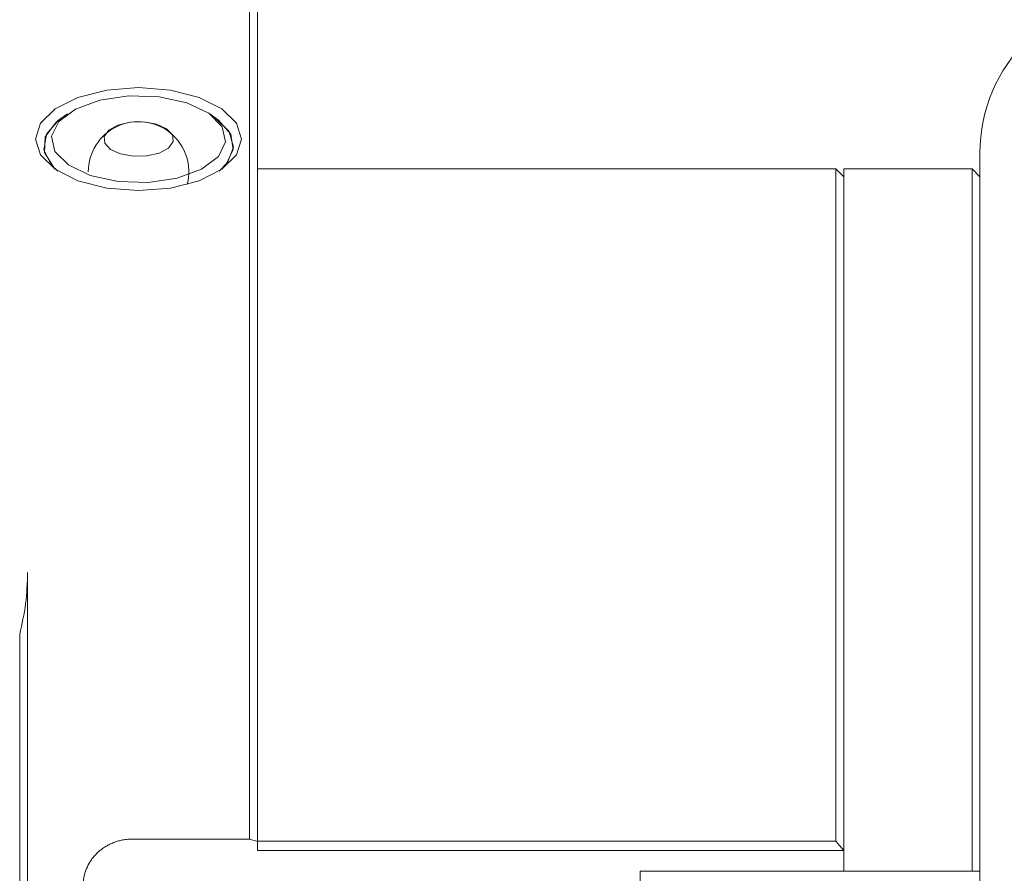
# Model space of a CAD drawing. Units: millimetres. Extents: x 0 to 536, y -1 to 558.
# Drawn here: x 51 to 67, y 201 to 215 of the extents above; entities that cross this region are included whole.
import ezdxf

# ---------------------------------------------------------------- set-up
doc = ezdxf.new("R2010")
doc.units = ezdxf.units.MM
doc.layers.add('图框', color=179, linetype='Continuous')
doc.styles.add('SLDTEXTSTYLE1', font='TXT', dxfattribs={"width": 0.7})
doc.dimstyles.new('SLDDIMSTYLE7', dxfattribs={"dimtxt": 4, "dimasz": 3, "dimexe": 0, "dimexo": 0.0625, "dimgap": 1, "dimtad": 0, "dimtih": 1, "dimtoh": 1, "dimdec": 4, "dimlfac": 2, "dimzin": 12, "dimdsep": 46, "dimtxsty": 'SLDTEXTSTYLE1', "dimsah": 1, "dimcen": 0.09, "dimazin": 3, "dimtfac": 1, "dimtofl": 0, "dimtmove": 0, "dimatfit": 3, "dimfxl": 0, "dimfrac": 2, "dimtolj": 1, "dimtzin": 12, "dimarcsym": 0})

# ---------------------------------------------------------------- blocks, each defined once
blk = doc.blocks.new('_D_24')
at = {"layer": '图框'}
for p, q in [((98.822, 202.254), (111.264, 207.407)), ((103.714, 196.513), (113.431, 196.513))]:
    blk.add_line(p, q, dxfattribs=at)
for start, end in [(22.5, 33.7152), (22.5, 33.7152), (348.7848, 0), (348.7848, 0)]:
    blk.add_arc((84.964, 196.513), 25.466, start, end, dxfattribs=at)
for points in [[(108.492, 206.259), (107.641, 209.18), (106.726, 208.737)], [(110.431, 196.513), (109.748, 193.548), (110.762, 193.489)]]:
    blk.add_solid(points, dxfattribs=at)
at = {"layer": '图框', "insert": (104.716, 203.993), "char_height": 4, "attachment_point": 1, "style": 'SLDTEXTSTYLE1'}
blk.add_mtext('22.5°', dxfattribs=at)

msp = doc.modelspace()

# ---------------------------------------------------------------- linework, layer by layer
at = {"color": 7, "linetype": 'Continuous', "lineweight": 15}
for p, q in [((54.689196, 210.983326), (54.689196, 217.983326)), ((54.814196, 217.875073), (54.814196, 210.875073)), ((51.816513, 213.380255), (51.714451, 213.308086)), ((54.163941, 213.308086), (54.061879, 213.380255)), ((66.214196, 198.501546), (66.214196, 212.763299)), ((63.939196, 212.513299), (54.814196, 212.513299)), ((64.064196, 212.388299), (63.939196, 212.513299)), ((63.939196, 201.907438), (63.939196, 212.513299)), ((66.089196, 212.513299), (64.064196, 212.513299)), ((64.064196, 212.513299), (64.064196, 202.379498)), ((66.214196, 212.388299), (66.089196, 212.513299)), ((66.089196, 202.379498), (66.089196, 212.513299)), ((54.689196, 208.251276), (54.689196, 210.983326)), ((54.814196, 210.875073), (54.814196, 208.313776)), ((54.814196, 208.313776), (54.814196, 206.206882)), ((54.689196, 206.144382), (54.689196, 208.251276)), ((51.189196, 206.144382), (51.189196, 201.985991)), ((54.689196, 201.985991), (54.689196, 206.144382)), ((54.814196, 206.206882), (54.814196, 201.944531)), ((51.064196, 201.944531), (51.064196, 205.170103)), ((64.064196, 202.127185), (64.064196, 202.379498)), ((66.089196, 202.048134), (66.089196, 202.379498)), ((64.064196, 202.127185), (64.064196, 201.759752)), ((51.064196, 199.138299), (51.064196, 201.944531)), ((51.189196, 201.985991), (51.189196, 199.158337)), ((54.689196, 201.937466), (54.689196, 201.985991)), ((54.814196, 201.944531), (54.814196, 201.901924)), ((66.089196, 201.433172), (66.089196, 202.048134)), ((52.839196, 201.937466), (54.689196, 201.937466)), ((54.814196, 201.901924), (54.689196, 201.937466)), ((54.814196, 201.907438), (63.939196, 201.907438)), ((54.814196, 201.759794), (54.814196, 201.901924)), ((63.939196, 201.907438), (64.064048, 201.759794)), ((64.064048, 201.759794), (54.814196, 201.759794)), ((64.064196, 201.759752), (64.064048, 201.759794)), ((64.064196, 201.433172), (64.064196, 201.759752)), ((60.855132, 201.433172), (60.855132, 200.309125)), ((66.214196, 201.433172), (60.855132, 201.433172))]:
    msp.add_line(p, q, dxfattribs=at)
at = {"color": 7, "linetype": 'Continuous', "lineweight": 15, "flags": 128}
for points in [[(52.939196, 213.795826), (53.441349, 213.75606), (53.894347, 213.640653), (54.253849, 213.460902), (54.484663, 213.234403), (54.564196, 212.983326), (54.484663, 212.73225), (54.253849, 212.505751), (53.894347, 212.326), (53.441349, 212.210593), (52.939196, 212.170826), (52.437044, 212.210593), (51.984045, 212.326), (51.624544, 212.505751), (51.393729, 212.73225), (51.314196, 212.983326), (51.393729, 213.234403), (51.624544, 213.460902), (51.984045, 213.640653), (52.437044, 213.75606), (52.939196, 213.795826)], [(54.045808, 213.391381), (53.699946, 213.556014), (53.262325, 213.651573), (52.785731, 213.666531), (52.327647, 213.599084), (51.943324, 213.457369), (51.679119, 213.258476), (51.566897, 213.026397), (51.620195, 212.789122), (51.832584, 212.575272), (52.178447, 212.410639), (52.616067, 212.31508), (53.092662, 212.300122), (53.550746, 212.367568), (53.935068, 212.509284), (54.199274, 212.708177), (54.311495, 212.940256), (54.258197, 213.17753), (54.045808, 213.391381)], [(51.714451, 213.308086), (51.683447, 213.285284), (51.485096, 213.059187), (51.44432, 212.813139), (51.565536, 212.573802), (51.666486, 212.478145)], [(51.666486, 212.478145), (51.601909, 212.535344), (51.453747, 212.77086), (51.466557, 213.017669), (51.63895, 213.249025), (51.714451, 213.308086)], [(54.14641, 213.320224), (54.37008, 213.100113), (54.438691, 212.855617), (54.34481, 212.613228), (54.211907, 212.478145)], [(54.211907, 212.478145), (54.312856, 212.573802), (54.434073, 212.813139), (54.393297, 213.059187), (54.194946, 213.285284), (54.163941, 213.308086)], [(53.381841, 213.146548), (53.473071, 213.049427), (53.483024, 212.942243), (53.410184, 212.841313), (53.26564, 212.762004), (53.071398, 212.716389), (52.85703, 212.711412), (52.65517, 212.747833), (52.496551, 212.820104), (52.405321, 212.917225), (52.395368, 213.02441), (52.468209, 213.125339), (52.612753, 213.204649), (52.806994, 213.250264), (53.021363, 213.25524), (53.223222, 213.21882), (53.381841, 213.146548)]]:
    msp.add_lwpolyline(points, dxfattribs=at)
at = {"color": 7, "linetype": 'Continuous', "lineweight": 15}
for centre, radius, start in [((68.714196, 212.763299), 2.5, 90), ((52.939196, 212.464576), 0.79375, 345.6267965)]:
    msp.add_arc(centre, radius, start, 180, dxfattribs=at)
for points, knots in [([(51.064196, 205.170103), (51.100138, 205.330083), (51.172435, 205.651886), (51.183588, 205.97959), (51.189196, 206.144382)], [0, 0, 0, 0, 0.497132744, 1, 1, 1, 1]), ([(52.064196, 201.199552), (52.064708, 201.220053), (52.065735, 201.261198), (52.074108, 201.322915), (52.087658, 201.384433), (52.112989, 201.464188), (52.1487, 201.54034), (52.193946, 201.611178), (52.232585, 201.661433), (52.275336, 201.708148), (52.321919, 201.751199), (52.372759, 201.790814), (52.42687, 201.826065), (52.48352, 201.856634), (52.542521, 201.882561), (52.604362, 201.903966), (52.674573, 201.921869), (52.753083, 201.934847), (52.810374, 201.936589), (52.839196, 201.937466)], [0, 0, 0, 0, 0.052708368, 0.105783023, 0.160012687, 0.214641313, 0.320716918, 0.37455797, 0.429182704, 0.481927348, 0.535037859, 0.589302248, 0.643965408, 0.696732388, 0.749866071, 0.804156913, 0.858847881, 0.928988314, 1, 1, 1, 1])]:
    msp.add_open_spline(points, degree=3, knots=knots, dxfattribs=at)

# ---------------------------------------------------------------- dimensions: what is measured, and where the dimension line sits
at = {"layer": '图框'}
dim = msp.add_angular_dim_2l(base=(110.308716, 194.024853), line1=((103.714196, 196.513299), (66.214196, 196.513299)), line2=((71.106003, 190.773048), (98.822389, 202.253551)), dimstyle='SLDDIMSTYLE7', dxfattribs=at)
dim.commit()
dim.dimension.update_dxf_attribs({"geometry": '_D_24', "text_midpoint": (109.941257, 201.481545), "dimtype": 162})

doc.saveas('drawing.dxf')
